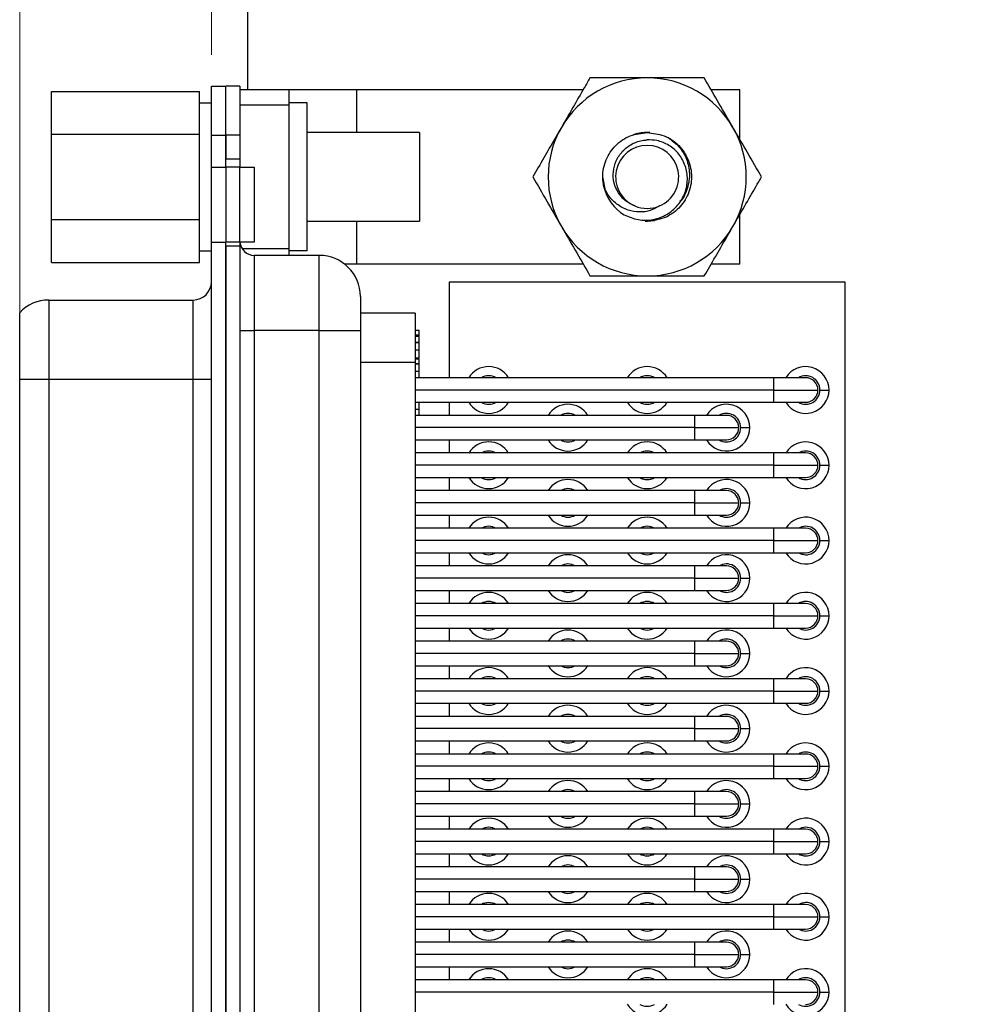
# Model space of a CAD drawing. Units: inches. Extents: x 0.1 to 16.9, y 0.1 to 10.9.
# Drawn here: x 7.6 to 8.8, y 6.9 to 8.1 of the extents above; entities that cross this region are included whole.
import ezdxf

# ---------------------------------------------------------------- set-up
doc = ezdxf.new("R2010")
doc.units = ezdxf.units.IN
doc.header["$MEASUREMENT"] = 0
doc.styles.add('SLDTEXTSTYLE0', font='TXT', dxfattribs={"width": 0.75})
doc.dimstyles.new('SLDDIMSTYLE0', dxfattribs={"dimtxt": 0.137795, "dimasz": 0.13, "dimexe": 0, "dimexo": 0.0625, "dimgap": 0.034449, "dimtad": 1, "dimrnd": 1e-09, "dimzin": 12, "dimdsep": 46, "dimtxsty": 'SLDTEXTSTYLE0', "dimsah": 1, "dimcen": 0.09, "dimadec": 0, "dimazin": 3, "dimtfac": 1, "dimtofl": 0, "dimtmove": 0, "dimatfit": 3, "dimfxl": 0, "dimfrac": 2, "dimtolj": 1, "dimtzin": 12, "dimarcsym": 0})

# ---------------------------------------------------------------- blocks, each defined once
blk = doc.blocks.new('_D')
at = {"color": 7, "linetype": 'Continuous', "lineweight": 18}
for p, q in [((7.8424, 8.0596), (7.8424, 9.8224)), ((12.8884, 8.5951), (12.8884, 9.8224)), ((7.8424, 9.783), (12.8884, 9.783))]:
    blk.add_line(p, q, dxfattribs=at)
for points in [[(7.8424, 9.783), (7.9724, 9.763), (7.9724, 9.803)], [(12.8884, 9.783), (12.7584, 9.803), (12.7584, 9.763)]]:
    blk.add_solid(points, dxfattribs=at)
at = {"color": 7, "linetype": 'Continuous', "lineweight": 18, "attachment_point": 1, "rotation": 0, "style": 'SLDTEXTSTYLE0'}
for s, insert, char_height in [('(Connector)', (10.0374, 9.9607), 0.137795), ('5.05', (9.681, 9.9607), 0.1378)]:
    blk.add_mtext(s, dxfattribs=dict(at, insert=insert, char_height=char_height))
blk = doc.blocks.new('_D_2')
at = {"color": 7, "linetype": 'Continuous', "lineweight": 18}
for p, q in [((7.6004, 7.6897), (7.6004, 10.1067)), ((12.8884, 8.5951), (12.8884, 10.1067)), ((7.6004, 10.0673), (12.8884, 10.0673))]:
    blk.add_line(p, q, dxfattribs=at)
for points in [[(7.6004, 10.0673), (7.7304, 10.0473), (7.7304, 10.0873)], [(12.8884, 10.0673), (12.7584, 10.0873), (12.7584, 10.0473)]]:
    blk.add_solid(points, dxfattribs=at)
at = {"color": 7, "linetype": 'Continuous', "lineweight": 18, "insert": (10.2337, 10.2449), "char_height": 0.1378, "attachment_point": 1, "rotation": 0, "style": 'SLDTEXTSTYLE0'}
blk.add_mtext('5.29', dxfattribs=at)

msp = doc.modelspace()

# ---------------------------------------------------------------- linework, layer by layer
at = {"color": 7, "linetype": 'Continuous', "lineweight": 25}
for p, q in [((7.8884, 8.0157), (7.8884, 8.5557)), ((7.8424, 7.9582), (7.8424, 8.0202)), ((7.8424, 8.0202), (7.8604, 8.0202)), ((7.8604, 7.9582), (7.8604, 8.0202)), ((7.8784, 8.0202), (7.8604, 8.0202)), ((7.8784, 8.0202), (7.8784, 7.9582)), ((7.6404, 7.9597), (7.6404, 8.0137)), ((7.6404, 8.0137), (7.8274, 8.0137)), ((7.8274, 7.9597), (7.8274, 8.0137)), ((7.9404, 8.0157), (7.8784, 8.0157)), ((7.9404, 7.9963), (7.9404, 8.0157)), ((8.0261, 8.0157), (7.9404, 8.0157)), ((8.0261, 7.9617), (8.0261, 8.0157)), ((8.3115, 8.0157), (8.0261, 8.0157)), ((8.5094, 8.0157), (8.4732, 8.0157)), ((8.5094, 7.9531), (8.5094, 8.0157)), ((7.8274, 7.9992), (7.8424, 7.9992)), ((7.9404, 7.9963), (7.8784, 7.9963)), ((7.9634, 7.9992), (7.9404, 7.9992)), ((7.9404, 7.8151), (7.9404, 7.9963)), ((7.9634, 7.8122), (7.9634, 7.9992)), ((7.6404, 7.9597), (7.8274, 7.9597)), ((7.6404, 7.8518), (7.6404, 7.9597)), ((7.8274, 7.8518), (7.8274, 7.9597)), ((7.8424, 7.9182), (7.8424, 7.9582)), ((7.8424, 7.9582), (7.8604, 7.9582)), ((7.8604, 7.9182), (7.8604, 7.9582)), ((7.8784, 7.9582), (7.8604, 7.9582)), ((7.8604, 7.9582), (7.8604, 7.9282)), ((7.8784, 7.9582), (7.8784, 7.9282)), ((8.1049, 7.9617), (7.9634, 7.9617)), ((8.1049, 7.9617), (8.1049, 7.9057)), ((8.3784, 7.96), (8.3747, 7.9589)), ((8.4204, 7.9542), (8.417, 7.956)), ((8.4301, 7.9471), (8.4204, 7.9542)), ((7.8424, 7.9182), (7.8604, 7.9182)), ((7.8424, 7.8232), (7.8424, 7.9182)), ((7.8784, 7.9282), (7.8604, 7.9282)), ((7.8604, 7.9182), (7.8604, 7.8232)), ((7.8784, 7.9182), (7.8604, 7.9182)), ((7.8784, 7.9282), (7.8784, 7.9182)), ((7.8784, 7.8232), (7.8784, 7.9182)), ((7.8784, 7.9182), (7.8964, 7.9182)), ((7.8964, 7.9182), (7.8964, 7.8232)), ((8.1049, 7.9057), (8.1049, 7.8497)), ((8.3398, 7.8887), (8.3364, 7.9057)), ((8.5094, 7.7957), (8.5094, 7.8584)), ((7.6404, 7.7978), (7.6404, 7.8518)), ((7.6404, 7.8518), (7.8274, 7.8518)), ((7.8274, 7.7978), (7.8274, 7.8518)), ((7.9634, 7.8497), (8.1049, 7.8497)), ((8.0261, 7.7957), (8.0261, 7.8497)), ((7.8424, 5.4882), (7.8424, 7.8232)), ((7.8424, 7.8232), (7.8604, 7.8232)), ((7.8604, 5.4882), (7.8604, 7.8232)), ((7.8784, 7.8232), (7.8604, 7.8232)), ((7.8604, 7.8182), (7.8604, 5.4932)), ((7.8784, 7.8182), (7.8604, 7.8182)), ((7.8964, 7.8232), (7.8784, 7.8232)), ((7.8784, 7.8232), (7.8784, 7.8182)), ((7.8784, 7.8182), (7.8784, 5.4932)), ((7.8274, 7.8122), (7.8424, 7.8122)), ((7.9404, 7.8151), (7.8811, 7.8151)), ((7.9784, 7.8067), (7.8964, 7.8067)), ((7.8964, 7.8067), (7.8964, 7.7117)), ((7.9404, 7.8067), (7.9404, 7.8151)), ((7.9634, 7.8122), (7.9404, 7.8122)), ((7.9784, 7.7117), (7.9784, 7.8067)), ((7.6404, 7.7978), (7.8274, 7.7978)), ((8.0261, 7.7957), (8.0104, 7.7957)), ((8.3115, 7.7957), (8.0261, 7.7957)), ((8.5094, 7.7957), (8.4732, 7.7957)), ((8.1424, 7.7727), (8.1424, 7.6522)), ((8.6424, 7.7727), (8.1424, 7.7727)), ((8.6424, 5.5387), (8.6424, 7.7727)), ((7.6371, 7.7503), (7.6371, 7.6503)), ((7.6371, 7.7503), (7.8194, 7.7503)), ((7.8194, 7.6503), (7.8194, 7.7503)), ((8.0304, 7.7547), (8.0304, 7.7117)), ((7.6004, 7.6503), (7.6004, 7.7343)), ((8.0994, 7.7336), (8.0304, 7.7336)), ((8.0994, 7.7336), (8.0994, 7.6716)), ((7.8784, 7.7117), (7.8964, 7.7117)), ((7.8964, 7.7117), (7.8964, 5.5997)), ((7.9784, 7.7117), (7.8964, 7.7117)), ((7.9784, 5.5997), (7.9784, 7.7117)), ((7.9784, 7.7117), (8.0304, 7.7117)), ((8.0304, 7.7117), (8.0304, 5.5997)), ((8.1044, 7.7118), (8.0994, 7.7118)), ((8.1044, 7.706), (8.1044, 7.7118)), ((8.1044, 7.706), (8.0994, 7.706)), ((8.1044, 7.7042), (8.0994, 7.7042)), ((8.1044, 7.6967), (8.0994, 7.6967)), ((8.1044, 7.6963), (8.0994, 7.6963)), ((8.1044, 7.7042), (8.1044, 7.706)), ((8.1044, 7.6869), (8.0994, 7.6869)), ((8.1044, 7.6768), (8.0994, 7.6768)), ((8.1044, 7.6756), (8.0994, 7.6756)), ((8.0994, 7.6716), (8.0994, 5.6399)), ((8.1044, 7.6697), (8.0994, 7.6697)), ((8.1044, 7.6693), (8.0994, 7.6693)), ((8.1044, 7.6697), (8.1044, 7.6756)), ((8.1044, 7.66), (8.0994, 7.66)), ((7.6004, 7.6503), (7.6371, 7.6503)), ((7.6004, 5.6611), (7.6004, 7.6503)), ((7.6371, 7.6503), (7.6371, 5.6611)), ((7.6371, 7.6503), (7.8194, 7.6503)), ((7.8194, 7.6503), (7.8424, 7.6503)), ((7.8194, 5.6611), (7.8194, 7.6503)), ((8.5524, 7.6522), (8.0994, 7.6522)), ((8.5924, 7.6522), (8.5524, 7.6522)), ((8.5524, 7.6367), (8.6079, 7.6367)), ((8.6104, 7.6367), (8.6219, 7.6367)), ((8.0994, 7.6212), (8.5524, 7.6212)), ((8.1424, 7.6212), (8.1424, 7.6047)), ((8.5524, 7.6212), (8.5924, 7.6212)), ((8.1044, 7.6121), (8.0994, 7.6121)), ((8.4524, 7.6047), (8.0994, 7.6047)), ((8.4924, 7.6047), (8.4524, 7.6047)), ((8.4524, 7.5892), (8.5079, 7.5892)), ((8.5104, 7.5892), (8.5219, 7.5892)), ((8.0994, 7.5737), (8.4524, 7.5737)), ((8.1424, 7.5737), (8.1424, 7.5572)), ((8.4524, 7.5737), (8.4924, 7.5737)), ((8.5524, 7.5572), (8.0994, 7.5572)), ((8.5924, 7.5572), (8.5524, 7.5572)), ((8.5524, 7.5417), (8.6079, 7.5417)), ((8.6104, 7.5417), (8.6219, 7.5417)), ((8.0994, 7.5262), (8.5524, 7.5262)), ((8.1424, 7.5262), (8.1424, 7.5097)), ((8.5524, 7.5262), (8.5924, 7.5262)), ((8.4524, 7.5097), (8.0994, 7.5097)), ((8.4924, 7.5097), (8.4524, 7.5097)), ((8.4524, 7.4942), (8.5079, 7.4942)), ((8.5104, 7.4942), (8.5219, 7.4942)), ((8.0994, 7.4787), (8.4524, 7.4787)), ((8.1424, 7.4787), (8.1424, 7.4622)), ((8.4524, 7.4787), (8.4924, 7.4787)), ((8.5524, 7.4622), (8.0994, 7.4622)), ((8.5924, 7.4622), (8.5524, 7.4622)), ((8.5524, 7.4467), (8.6079, 7.4467)), ((8.6104, 7.4467), (8.6219, 7.4467)), ((8.0994, 7.4312), (8.5524, 7.4312)), ((8.1424, 7.4312), (8.1424, 7.4147)), ((8.5524, 7.4312), (8.5924, 7.4312)), ((8.4524, 7.4147), (8.0994, 7.4147)), ((8.4924, 7.4147), (8.4524, 7.4147)), ((8.4524, 7.3992), (8.5079, 7.3992)), ((8.5104, 7.3992), (8.5219, 7.3992)), ((8.0994, 7.3837), (8.4524, 7.3837)), ((8.1424, 7.3837), (8.1424, 7.3672)), ((8.4524, 7.3837), (8.4924, 7.3837)), ((8.5524, 7.3672), (8.0994, 7.3672)), ((8.5924, 7.3672), (8.5524, 7.3672)), ((8.5524, 7.3517), (8.6079, 7.3517)), ((8.6104, 7.3517), (8.6219, 7.3517)), ((8.0994, 7.3362), (8.5524, 7.3362)), ((8.1424, 7.3362), (8.1424, 7.3197)), ((8.5524, 7.3362), (8.5924, 7.3362)), ((8.4524, 7.3197), (8.0994, 7.3197)), ((8.4924, 7.3197), (8.4524, 7.3197)), ((8.4524, 7.3042), (8.5079, 7.3042)), ((8.5104, 7.3042), (8.5219, 7.3042)), ((8.0994, 7.2887), (8.4524, 7.2887)), ((8.1424, 7.2887), (8.1424, 7.2722)), ((8.4524, 7.2887), (8.4924, 7.2887)), ((8.5524, 7.2722), (8.0994, 7.2722)), ((8.5924, 7.2722), (8.5524, 7.2722)), ((8.5524, 7.2567), (8.6079, 7.2567)), ((8.6104, 7.2567), (8.6219, 7.2567)), ((8.0994, 7.2412), (8.5524, 7.2412)), ((8.1424, 7.2412), (8.1424, 7.2247)), ((8.5524, 7.2412), (8.5924, 7.2412)), ((8.4524, 7.2247), (8.0994, 7.2247)), ((8.4924, 7.2247), (8.4524, 7.2247)), ((8.4524, 7.2092), (8.5079, 7.2092)), ((8.5104, 7.2092), (8.5219, 7.2092)), ((8.0994, 7.1937), (8.4524, 7.1937)), ((8.1424, 7.1937), (8.1424, 7.1772)), ((8.4524, 7.1937), (8.4924, 7.1937)), ((8.5524, 7.1772), (8.0994, 7.1772)), ((8.5924, 7.1772), (8.5524, 7.1772)), ((8.5524, 7.1617), (8.6079, 7.1617)), ((8.6104, 7.1617), (8.6219, 7.1617)), ((8.0994, 7.1462), (8.5524, 7.1462)), ((8.1424, 7.1462), (8.1424, 7.1297)), ((8.5524, 7.1462), (8.5924, 7.1462)), ((8.4524, 7.1297), (8.0994, 7.1297)), ((8.4924, 7.1297), (8.4524, 7.1297)), ((8.4524, 7.1142), (8.5079, 7.1142)), ((8.5104, 7.1142), (8.5219, 7.1142)), ((8.0994, 7.0987), (8.4524, 7.0987)), ((8.1424, 7.0987), (8.1424, 7.0822)), ((8.4524, 7.0987), (8.4924, 7.0987)), ((8.5524, 7.0822), (8.0994, 7.0822)), ((8.5924, 7.0822), (8.5524, 7.0822)), ((8.5524, 7.0667), (8.6079, 7.0667)), ((8.6104, 7.0667), (8.6219, 7.0667)), ((8.0994, 7.0512), (8.5524, 7.0512)), ((8.1424, 7.0512), (8.1424, 7.0347)), ((8.5524, 7.0512), (8.5924, 7.0512)), ((8.4524, 7.0347), (8.0994, 7.0347)), ((8.4924, 7.0347), (8.4524, 7.0347)), ((8.4524, 7.0192), (8.5079, 7.0192)), ((8.5104, 7.0192), (8.5219, 7.0192)), ((8.0994, 7.0037), (8.4524, 7.0037)), ((8.1424, 7.0037), (8.1424, 6.9872)), ((8.4524, 7.0037), (8.4924, 7.0037)), ((8.5524, 6.9872), (8.0994, 6.9872)), ((8.5924, 6.9872), (8.5524, 6.9872)), ((8.5524, 6.9717), (8.6079, 6.9717)), ((8.6104, 6.9717), (8.6219, 6.9717)), ((8.0994, 6.9562), (8.5524, 6.9562)), ((8.1424, 6.9562), (8.1424, 6.9397)), ((8.5524, 6.9562), (8.5924, 6.9562)), ((8.4524, 6.9397), (8.0994, 6.9397)), ((8.4924, 6.9397), (8.4524, 6.9397)), ((8.4524, 6.9242), (8.5079, 6.9242)), ((8.5104, 6.9242), (8.5219, 6.9242)), ((8.0994, 6.9087), (8.4524, 6.9087)), ((8.1424, 6.9087), (8.1424, 6.8922)), ((8.4524, 6.9087), (8.4924, 6.9087)), ((8.5524, 6.8922), (8.0994, 6.8922)), ((8.5924, 6.8922), (8.5524, 6.8922)), ((8.5524, 6.8767), (8.6079, 6.8767)), ((8.6104, 6.8767), (8.6219, 6.8767))]:
    msp.add_line(p, q, dxfattribs=at)
at = {"color": 8, "linetype": 'Continuous', "lineweight": 25}
for p, q in [((8.0994, 7.6716), (8.0304, 7.6716)), ((8.5524, 7.6367), (8.5524, 7.6522)), ((8.5524, 7.6367), (8.0994, 7.6367)), ((8.5524, 7.6212), (8.5524, 7.6367)), ((8.4524, 7.5892), (8.4524, 7.6047)), ((8.4524, 7.5892), (8.0994, 7.5892)), ((8.4524, 7.5737), (8.4524, 7.5892)), ((8.5524, 7.5417), (8.5524, 7.5572)), ((8.5524, 7.5417), (8.0994, 7.5417)), ((8.5524, 7.5262), (8.5524, 7.5417)), ((8.4524, 7.4942), (8.4524, 7.5097)), ((8.4524, 7.4942), (8.0994, 7.4942)), ((8.4524, 7.4787), (8.4524, 7.4942)), ((8.5524, 7.4467), (8.5524, 7.4622)), ((8.5524, 7.4467), (8.0994, 7.4467)), ((8.5524, 7.4312), (8.5524, 7.4467)), ((8.4524, 7.3992), (8.4524, 7.4147)), ((8.4524, 7.3992), (8.0994, 7.3992)), ((8.4524, 7.3837), (8.4524, 7.3992)), ((8.5524, 7.3517), (8.5524, 7.3672)), ((8.5524, 7.3517), (8.0994, 7.3517)), ((8.5524, 7.3362), (8.5524, 7.3517)), ((8.4524, 7.3042), (8.4524, 7.3197)), ((8.4524, 7.3042), (8.0994, 7.3042)), ((8.4524, 7.2887), (8.4524, 7.3042)), ((8.5524, 7.2567), (8.5524, 7.2722)), ((8.5524, 7.2567), (8.0994, 7.2567)), ((8.5524, 7.2412), (8.5524, 7.2567)), ((8.4524, 7.2092), (8.4524, 7.2247)), ((8.4524, 7.2092), (8.0994, 7.2092)), ((8.4524, 7.1937), (8.4524, 7.2092)), ((8.5524, 7.1617), (8.5524, 7.1772)), ((8.5524, 7.1617), (8.0994, 7.1617)), ((8.5524, 7.1462), (8.5524, 7.1617)), ((8.4524, 7.1142), (8.4524, 7.1297)), ((8.4524, 7.1142), (8.0994, 7.1142)), ((8.4524, 7.0987), (8.4524, 7.1142)), ((8.5524, 7.0667), (8.5524, 7.0822)), ((8.5524, 7.0667), (8.0994, 7.0667)), ((8.5524, 7.0512), (8.5524, 7.0667)), ((8.4524, 7.0192), (8.4524, 7.0347)), ((8.4524, 7.0192), (8.0994, 7.0192)), ((8.4524, 7.0037), (8.4524, 7.0192)), ((8.5524, 6.9717), (8.5524, 6.9872)), ((8.5524, 6.9717), (8.0994, 6.9717)), ((8.5524, 6.9562), (8.5524, 6.9717)), ((8.4524, 6.9242), (8.4524, 6.9397)), ((8.4524, 6.9242), (8.0994, 6.9242)), ((8.4524, 6.9087), (8.4524, 6.9242)), ((8.5524, 6.8767), (8.5524, 6.8922)), ((8.5524, 6.8767), (8.0994, 6.8767)), ((8.5524, 6.8612), (8.5524, 6.8767))]:
    msp.add_line(p, q, dxfattribs=at)
at = {"color": 7, "linetype": 'Continuous', "lineweight": 25, "flags": 128}
msp.add_lwpolyline([(8.39, 7.8498), (8.3929, 7.8497), (8.4018, 7.8505)], dxfattribs=at)
at = {"color": 7, "linetype": 'Continuous', "lineweight": 25}
for centre, radius, start, end in [((8.3924, 7.9057), 0.125, 90, 150), ((8.3924, 7.9057), 0.125, 30, 90), ((8.3924, 7.9057), 0.125, 150, 210), ((8.3924, 7.9057), 0.125, 330, 30), ((8.3924, 7.9057), 0.056, 86.6241, 104.4775), ((8.3924, 7.9057), 0.0398, 292.8192, 247.1808), ((8.3924, 7.9057), 0.056, 193.1726, 238.7328), ((8.3924, 7.9057), 0.0398, 247.1808, 292.8192), ((8.3924, 7.9057), 0.125, 210, 270), ((8.3924, 7.9057), 0.125, 270, 330), ((7.8964, 7.8247), 0.018, 184.7802, 270), ((7.9784, 7.7547), 0.052, 0, 90), ((7.8194, 7.7733), 0.023, 270, 0), ((7.6371, 7.7003), 0.05, 90, 137.1564), ((8.1924, 7.6367), 0.0295, 31.6405, 148.3595), ((8.3924, 7.6367), 0.0295, 31.6405, 148.3595), ((8.5924, 7.6367), 0.0295, 0, 148.3595), ((8.1924, 7.6367), 0.018, 59.4416, 120.5584), ((8.3924, 7.6367), 0.018, 59.4416, 120.5584), ((8.5924, 7.6367), 0.018, 0, 120.5584), ((8.5924, 7.6367), 0.0155, 0, 90), ((8.5924, 7.6367), 0.0295, 211.6405, 0), ((8.5924, 7.6367), 0.018, 239.4416, 0), ((8.5924, 7.6367), 0.0155, 270, 0), ((8.1924, 7.6367), 0.0295, 211.6405, 328.3595), ((8.1924, 7.6367), 0.018, 239.4416, 300.5584), ((8.3924, 7.6367), 0.0295, 211.6405, 328.3595), ((8.3924, 7.6367), 0.018, 239.4416, 300.5584), ((8.2924, 7.5892), 0.0295, 31.6405, 148.3595), ((8.2924, 7.5892), 0.018, 59.4416, 120.5584), ((8.4924, 7.5892), 0.0295, 0, 148.3595), ((8.4924, 7.5892), 0.018, 0, 120.5584), ((8.4924, 7.5892), 0.0155, 0, 90), ((8.4924, 7.5892), 0.0295, 211.6405, 0), ((8.4924, 7.5892), 0.018, 239.4416, 0), ((8.4924, 7.5892), 0.0155, 270, 0), ((8.1924, 7.5417), 0.0295, 31.6405, 148.3595), ((8.2924, 7.5892), 0.0295, 211.6405, 328.3595), ((8.2924, 7.5892), 0.018, 239.4416, 300.5584), ((8.3924, 7.5417), 0.0295, 31.6405, 148.3595), ((8.5924, 7.5417), 0.0295, 0, 148.3595), ((8.1924, 7.5417), 0.018, 59.4416, 120.5584), ((8.3924, 7.5417), 0.018, 59.4416, 120.5584), ((8.5924, 7.5417), 0.018, 0, 120.5584), ((8.5924, 7.5417), 0.0155, 0, 90), ((8.5924, 7.5417), 0.0295, 211.6405, 0), ((8.5924, 7.5417), 0.018, 239.4416, 0), ((8.5924, 7.5417), 0.0155, 270, 0), ((8.1924, 7.5417), 0.0295, 211.6405, 328.3595), ((8.1924, 7.5417), 0.018, 239.4416, 300.5584), ((8.2924, 7.4942), 0.0295, 31.6405, 148.3595), ((8.3924, 7.5417), 0.0295, 211.6405, 328.3595), ((8.3924, 7.5417), 0.018, 239.4416, 300.5584), ((8.4924, 7.4942), 0.0295, 0, 148.3595), ((8.2924, 7.4942), 0.018, 59.4416, 120.5584), ((8.4924, 7.4942), 0.018, 0, 120.5584), ((8.4924, 7.4942), 0.0155, 0, 90), ((8.4924, 7.4942), 0.0295, 211.6405, 0), ((8.4924, 7.4942), 0.018, 239.4416, 0), ((8.4924, 7.4942), 0.0155, 270, 0), ((8.1924, 7.4467), 0.0295, 31.6405, 148.3595), ((8.2924, 7.4942), 0.0295, 211.6405, 328.3595), ((8.2924, 7.4942), 0.018, 239.4416, 300.5584), ((8.3924, 7.4467), 0.0295, 31.6405, 148.3595), ((8.5924, 7.4467), 0.0295, 0, 148.3595), ((8.1924, 7.4467), 0.018, 59.4416, 120.5584), ((8.3924, 7.4467), 0.018, 59.4416, 120.5584), ((8.5924, 7.4467), 0.018, 0, 120.5584), ((8.5924, 7.4467), 0.0155, 0, 90), ((8.5924, 7.4467), 0.0295, 211.6405, 0), ((8.5924, 7.4467), 0.018, 239.4416, 0), ((8.5924, 7.4467), 0.0155, 270, 0), ((8.1924, 7.4467), 0.0295, 211.6405, 328.3595), ((8.1924, 7.4467), 0.018, 239.4416, 300.5584), ((8.2924, 7.3992), 0.0295, 31.6405, 148.3595), ((8.3924, 7.4467), 0.0295, 211.6405, 328.3595), ((8.3924, 7.4467), 0.018, 239.4416, 300.5584), ((8.4924, 7.3992), 0.0295, 0, 148.3595), ((8.2924, 7.3992), 0.018, 59.4416, 120.5584), ((8.4924, 7.3992), 0.018, 0, 120.5584), ((8.4924, 7.3992), 0.0155, 0, 90), ((8.4924, 7.3992), 0.0295, 211.6405, 0), ((8.4924, 7.3992), 0.018, 239.4416, 0), ((8.4924, 7.3992), 0.0155, 270, 0), ((8.2924, 7.3992), 0.0295, 211.6405, 328.3595), ((8.2924, 7.3992), 0.018, 239.4416, 300.5584), ((8.1924, 7.3517), 0.0295, 31.6405, 148.3595), ((8.3924, 7.3517), 0.0295, 31.6405, 148.3595), ((8.5924, 7.3517), 0.0295, 0, 148.3595), ((8.1924, 7.3517), 0.018, 59.4416, 120.5584), ((8.3924, 7.3517), 0.018, 59.4416, 120.5584), ((8.5924, 7.3517), 0.018, 0, 120.5584), ((8.5924, 7.3517), 0.0155, 0, 90), ((8.5924, 7.3517), 0.0295, 211.6405, 0), ((8.5924, 7.3517), 0.018, 239.4416, 0), ((8.5924, 7.3517), 0.0155, 270, 0), ((8.1924, 7.3517), 0.0295, 211.6405, 328.3595), ((8.1924, 7.3517), 0.018, 239.4416, 300.5584), ((8.2924, 7.3042), 0.0295, 31.6405, 148.3595), ((8.3924, 7.3517), 0.0295, 211.6405, 328.3595), ((8.3924, 7.3517), 0.018, 239.4416, 300.5584), ((8.4924, 7.3042), 0.0295, 0, 148.3595), ((8.2924, 7.3042), 0.018, 59.4416, 120.5584), ((8.4924, 7.3042), 0.018, 0, 120.5584), ((8.4924, 7.3042), 0.0155, 0, 90), ((8.4924, 7.3042), 0.0295, 211.6405, 0), ((8.4924, 7.3042), 0.018, 239.4416, 0), ((8.4924, 7.3042), 0.0155, 270, 0), ((8.1924, 7.2567), 0.0295, 31.6405, 148.3595), ((8.2924, 7.3042), 0.0295, 211.6405, 328.3595), ((8.2924, 7.3042), 0.018, 239.4416, 300.5584), ((8.3924, 7.2567), 0.0295, 31.6405, 148.3595), ((8.5924, 7.2567), 0.0295, 0, 148.3595), ((8.1924, 7.2567), 0.018, 59.4416, 120.5584), ((8.3924, 7.2567), 0.018, 59.4416, 120.5584), ((8.5924, 7.2567), 0.018, 0, 120.5584), ((8.5924, 7.2567), 0.0155, 0, 90), ((8.5924, 7.2567), 0.0295, 211.6405, 0), ((8.5924, 7.2567), 0.018, 239.4416, 0), ((8.5924, 7.2567), 0.0155, 270, 0), ((8.1924, 7.2567), 0.0295, 211.6405, 328.3595), ((8.1924, 7.2567), 0.018, 239.4416, 300.5584), ((8.2924, 7.2092), 0.0295, 31.6405, 148.3595), ((8.3924, 7.2567), 0.0295, 211.6405, 328.3595), ((8.3924, 7.2567), 0.018, 239.4416, 300.5584), ((8.4924, 7.2092), 0.0295, 0, 148.3595), ((8.2924, 7.2092), 0.018, 59.4416, 120.5584), ((8.4924, 7.2092), 0.018, 0, 120.5584), ((8.4924, 7.2092), 0.0155, 0, 90), ((8.4924, 7.2092), 0.0295, 211.6405, 0), ((8.4924, 7.2092), 0.018, 239.4416, 0), ((8.4924, 7.2092), 0.0155, 270, 0), ((8.1924, 7.1617), 0.0295, 31.6405, 148.3595), ((8.2924, 7.2092), 0.0295, 211.6405, 328.3595), ((8.2924, 7.2092), 0.018, 239.4416, 300.5584), ((8.3924, 7.1617), 0.0295, 31.6405, 148.3595), ((8.5924, 7.1617), 0.0295, 0, 148.3595), ((8.1924, 7.1617), 0.018, 59.4416, 120.5584), ((8.3924, 7.1617), 0.018, 59.4416, 120.5584), ((8.5924, 7.1617), 0.018, 0, 120.5584), ((8.5924, 7.1617), 0.0155, 0, 90), ((8.5924, 7.1617), 0.0295, 211.6405, 0), ((8.5924, 7.1617), 0.018, 239.4416, 0), ((8.5924, 7.1617), 0.0155, 270, 0), ((8.1924, 7.1617), 0.0295, 211.6405, 328.3595), ((8.1924, 7.1617), 0.018, 239.4416, 300.5584), ((8.2924, 7.1142), 0.0295, 31.6405, 148.3595), ((8.3924, 7.1617), 0.0295, 211.6405, 328.3595), ((8.3924, 7.1617), 0.018, 239.4416, 300.5584), ((8.4924, 7.1142), 0.0295, 0, 148.3595), ((8.2924, 7.1142), 0.018, 59.4416, 120.5584), ((8.4924, 7.1142), 0.018, 0, 120.5584), ((8.4924, 7.1142), 0.0155, 0, 90), ((8.4924, 7.1142), 0.0295, 211.6405, 0), ((8.4924, 7.1142), 0.018, 239.4416, 0), ((8.4924, 7.1142), 0.0155, 270, 0), ((8.2924, 7.1142), 0.0295, 211.6405, 328.3595), ((8.2924, 7.1142), 0.018, 239.4416, 300.5584), ((8.1924, 7.0667), 0.0295, 31.6405, 148.3595), ((8.1924, 7.0667), 0.018, 59.4416, 120.5584), ((8.3924, 7.0667), 0.0295, 31.6405, 148.3595), ((8.3924, 7.0667), 0.018, 59.4416, 120.5584), ((8.5924, 7.0667), 0.0295, 0, 148.3595), ((8.5924, 7.0667), 0.018, 0, 120.5584), ((8.5924, 7.0667), 0.0155, 0, 90), ((8.5924, 7.0667), 0.0295, 211.6405, 0), ((8.5924, 7.0667), 0.018, 239.4416, 0), ((8.5924, 7.0667), 0.0155, 270, 0), ((8.1924, 7.0667), 0.0295, 211.6405, 328.3595), ((8.1924, 7.0667), 0.018, 239.4416, 300.5584), ((8.2924, 7.0192), 0.0295, 31.6405, 148.3595), ((8.3924, 7.0667), 0.0295, 211.6405, 328.3595), ((8.3924, 7.0667), 0.018, 239.4416, 300.5584), ((8.4924, 7.0192), 0.0295, 0, 148.3595), ((8.2924, 7.0192), 0.018, 59.4416, 120.5584), ((8.4924, 7.0192), 0.018, 0, 120.5584), ((8.4924, 7.0192), 0.0155, 0, 90), ((8.4924, 7.0192), 0.0295, 211.6405, 0), ((8.4924, 7.0192), 0.018, 239.4416, 0), ((8.4924, 7.0192), 0.0155, 270, 0), ((8.1924, 6.9717), 0.0295, 31.6405, 148.3595), ((8.2924, 7.0192), 0.0295, 211.6405, 328.3595), ((8.2924, 7.0192), 0.018, 239.4416, 300.5584), ((8.3924, 6.9717), 0.0295, 31.6405, 148.3595), ((8.5924, 6.9717), 0.0295, 0, 148.3595), ((8.1924, 6.9717), 0.018, 59.4416, 120.5584), ((8.3924, 6.9717), 0.018, 59.4416, 120.5584), ((8.5924, 6.9717), 0.018, 0, 120.5584), ((8.5924, 6.9717), 0.0155, 0, 90), ((8.5924, 6.9717), 0.0295, 211.6405, 0), ((8.5924, 6.9717), 0.018, 239.4416, 0), ((8.5924, 6.9717), 0.0155, 270, 0), ((8.1924, 6.9717), 0.0295, 211.6405, 328.3595), ((8.1924, 6.9717), 0.018, 239.4416, 300.5584), ((8.2924, 6.9242), 0.0295, 31.6405, 148.3595), ((8.3924, 6.9717), 0.0295, 211.6405, 328.3595), ((8.3924, 6.9717), 0.018, 239.4416, 300.5584), ((8.4924, 6.9242), 0.0295, 0, 148.3595), ((8.2924, 6.9242), 0.018, 59.4416, 120.5584), ((8.4924, 6.9242), 0.018, 0, 120.5584), ((8.4924, 6.9242), 0.0155, 0, 90), ((8.4924, 6.9242), 0.0295, 211.6405, 0), ((8.4924, 6.9242), 0.018, 239.4416, 0), ((8.4924, 6.9242), 0.0155, 270, 0), ((8.1924, 6.8767), 0.0295, 31.6405, 148.3595), ((8.2924, 6.9242), 0.0295, 211.6405, 328.3595), ((8.2924, 6.9242), 0.018, 239.4416, 300.5584), ((8.3924, 6.8767), 0.0295, 31.6405, 148.3595), ((8.5924, 6.8767), 0.0295, 0, 148.3595), ((8.1924, 6.8767), 0.018, 59.4416, 120.5584), ((8.3924, 6.8767), 0.018, 59.4416, 120.5584), ((8.5924, 6.8767), 0.018, 0, 120.5584), ((8.5924, 6.8767), 0.0155, 0, 90), ((8.5924, 6.8767), 0.0295, 211.6405, 0), ((8.5924, 6.8767), 0.018, 239.4416, 0), ((8.5924, 6.8767), 0.0155, 270, 0), ((8.3924, 6.8767), 0.0295, 211.6405, 328.3595), ((8.3924, 6.8767), 0.018, 239.4416, 300.5584)]:
    msp.add_arc(centre, radius, start, end, dxfattribs=at)
for points, knots in [([(8.3202, 8.0307), (8.3178, 8.0266), (8.3061, 8.0063), (8.2939, 7.9851), (8.2841, 7.9682)], [0, 0, 0, 0, 0.203048, 1, 1, 1, 1]), ([(8.3924, 8.0307), (8.3907, 8.0307), (8.3777, 8.0307), (8.3533, 8.0307), (8.3313, 8.0307), (8.3202, 8.0307)], [0, 0, 0, 0, 0.070026, 0.530753, 1, 1, 1, 1]), ([(8.4645, 8.0307), (8.4528, 8.0307), (8.4292, 8.0307), (8.4047, 8.0307), (8.3924, 8.0307)], [0, 0, 0, 0, 0.49546, 1, 1, 1, 1]), ([(8.5006, 7.9682), (8.4998, 7.9697), (8.4933, 7.9809), (8.4811, 8.0021), (8.4701, 8.0211), (8.4645, 8.0307)], [0, 0, 0, 0, 0.070028, 0.530752, 1, 1, 1, 1]), ([(8.2841, 7.9682), (8.2814, 7.9635), (8.2692, 7.9423), (8.2573, 7.9217), (8.248, 7.9057)], [0, 0, 0, 0, 0.2256073, 1, 1, 1, 1]), ([(8.5367, 7.9057), (8.5308, 7.9159), (8.519, 7.9364), (8.5068, 7.9576), (8.5006, 7.9682)], [0, 0, 0, 0, 0.495459, 1, 1, 1, 1]), ([(8.3378, 7.893), (8.3372, 7.8972), (8.3353, 7.9087), (8.3394, 7.9278), (8.3518, 7.9463), (8.3704, 7.9592), (8.3851, 7.9609), (8.3924, 7.9617)], [0, 0, 0, 0, 0.128167, 0.348307, 0.561558, 0.783634, 1, 1, 1, 1]), ([(8.3842, 7.9601), (8.3842, 7.9601), (8.3823, 7.9605), (8.3803, 7.9602), (8.3784, 7.96)], [0, 0, 0, 0, 0.002315, 1, 1, 1, 1]), ([(8.3924, 7.9617), (8.3996, 7.9609), (8.4144, 7.9592), (8.433, 7.9463), (8.4454, 7.9277), (8.4499, 7.9057), (8.4454, 7.8837), (8.433, 7.8652), (8.4144, 7.8523), (8.3996, 7.8506), (8.3924, 7.8497)], [0, 0, 0, 0, 0.124087, 0.251449, 0.373749, 0.5, 0.626251, 0.748551, 0.875913, 1, 1, 1, 1]), ([(8.377, 7.8691), (8.3728, 7.871), (8.3646, 7.8748), (8.3555, 7.8852), (8.35, 7.8981), (8.3489, 7.9124), (8.3527, 7.9265), (8.361, 7.9388), (8.373, 7.948), (8.3843, 7.9518), (8.3909, 7.9523), (8.3924, 7.9524)], [0, 0, 0, 0, 0.113852, 0.227701, 0.341697, 0.463018, 0.58434, 0.705501, 0.833291, 0.962085, 1, 1, 1, 1]), ([(8.3633, 7.8579), (8.3691, 7.8554), (8.3808, 7.8505), (8.4, 7.8509), (8.4175, 7.8574), (8.4316, 7.8693), (8.4409, 7.8849), (8.4441, 7.9025), (8.4413, 7.9198), (8.4331, 7.935), (8.4203, 7.9462), (8.406, 7.9521), (8.3965, 7.9523), (8.3924, 7.9524)], [0, 0, 0, 0, 0.099557, 0.199138, 0.296909, 0.391776, 0.486659, 0.580012, 0.670189, 0.760377, 0.849301, 0.934789, 1, 1, 1, 1]), ([(8.4204, 7.9542), (8.4252, 7.9504), (8.435, 7.9428), (8.4437, 7.9261), (8.4469, 7.9076), (8.4432, 7.8898), (8.438, 7.8782), (8.4335, 7.8744), (8.4334, 7.8743)], [0, 0, 0, 0, 0.201245, 0.40249, 0.603735, 0.805229, 0.997839, 1, 1, 1, 1]), ([(8.248, 7.9057), (8.2539, 7.8956), (8.2657, 7.8751), (8.2779, 7.8539), (8.2841, 7.8432)], [0, 0, 0, 0, 0.4954585, 1, 1, 1, 1]), ([(8.5006, 7.8432), (8.5104, 7.8601), (8.5226, 7.8813), (8.5343, 7.9016), (8.5367, 7.9057)], [0, 0, 0, 0, 0.7969521, 1, 1, 1, 1]), ([(8.4078, 7.8691), (8.404, 7.8668), (8.3965, 7.8624), (8.3825, 7.8608), (8.3677, 7.8631), (8.3534, 7.8707), (8.3434, 7.8817), (8.3394, 7.8898), (8.3378, 7.893)], [0, 0, 0, 0, 0.155013, 0.309601, 0.489258, 0.68166, 0.874029, 1, 1, 1, 1]), ([(8.2841, 7.8432), (8.285, 7.8418), (8.2914, 7.8305), (8.3037, 7.8094), (8.3147, 7.7903), (8.3202, 7.7807)], [0, 0, 0, 0, 0.070027, 0.530752, 1, 1, 1, 1]), ([(8.4645, 7.7807), (8.4738, 7.7967), (8.4857, 7.8173), (8.4979, 7.8385), (8.5006, 7.8432)], [0, 0, 0, 0, 0.774392, 1, 1, 1, 1]), ([(8.3202, 7.7807), (8.3319, 7.7807), (8.3556, 7.7807), (8.38, 7.7807), (8.3924, 7.7807)], [0, 0, 0, 0, 0.49546, 1, 1, 1, 1]), ([(8.3924, 7.7807), (8.3941, 7.7807), (8.407, 7.7807), (8.4315, 7.7807), (8.4534, 7.7807), (8.4645, 7.7807)], [0, 0, 0, 0, 0.070026, 0.530753, 1, 1, 1, 1]), ([(8.1044, 7.6961), (8.1044, 7.6973), (8.1044, 7.6998), (8.1044, 7.7023), (8.1044, 7.7031), (8.1044, 7.7032)], [0, 0, 0, 0, 0.458919, 0.917336, 1, 1, 1, 1]), ([(8.1044, 7.6869), (8.1044, 7.6883), (8.1044, 7.6911), (8.1044, 7.6941), (8.1044, 7.696), (8.1044, 7.6962), (8.1044, 7.6963)], [0, 0, 0, 0, 0.27989, 0.559225, 0.779582, 1, 1, 1, 1]), ([(8.1044, 7.6768), (8.1044, 7.677), (8.1044, 7.6773), (8.1044, 7.68), (8.1044, 7.6834), (8.1044, 7.6857), (8.1044, 7.6869)], [0, 0, 0, 0, 0.280028, 0.559514, 0.779669, 1, 1, 1, 1]), ([(8.1044, 7.66), (8.1044, 7.6613), (8.1044, 7.6641), (8.1044, 7.6672), (8.1044, 7.669), (8.1044, 7.6692), (8.1044, 7.6693)], [0, 0, 0, 0, 0.279892, 0.559222, 0.779584, 1, 1, 1, 1]), ([(8.1044, 7.6522), (8.1044, 7.6526), (8.1044, 7.6536), (8.1044, 7.6564), (8.1044, 7.6588), (8.1044, 7.66)], [0, 0, 0, 0, 0.2221, 0.610891, 1, 1, 1, 1]), ([(8.1044, 7.6121), (8.1044, 7.613), (8.1044, 7.6148), (8.1044, 7.6181), (8.1044, 7.6208), (8.1044, 7.6211), (8.1044, 7.6212)], [0, 0, 0, 0, 0.20249, 0.404978, 0.807036, 1, 1, 1, 1]), ([(8.1044, 7.6045), (8.1044, 7.6046), (8.1044, 7.6052), (8.1044, 7.6069), (8.1044, 7.6093), (8.1044, 7.6111), (8.1044, 7.6121)], [0, 0, 0, 0, 0.097727, 0.398523, 0.69929, 1, 1, 1, 1])]:
    msp.add_open_spline(points, degree=3, knots=knots, dxfattribs=at)

# ---------------------------------------------------------------- dimensions: what is measured, and where the dimension line sits
at = {"color": 7, "linetype": 'Continuous', "lineweight": 18}
dim = msp.add_linear_dim(base=(12.8884, 10.0673), p1=(7.6004, 7.6503), p2=(12.8884, 8.5557), angle=0, dimstyle='SLDDIMSTYLE0', dxfattribs=at)
dim.commit()
dim.dimension.update_dxf_attribs({"geometry": '_D_2', "text_midpoint": (10.4118, 10.0673), "dimtype": 160})
dim = msp.add_linear_dim(base=(12.8884, 9.783), p1=(7.8424, 8.0202), p2=(12.8884, 8.5557), angle=0, text='<>(Connector)', dimstyle='SLDDIMSTYLE0', dxfattribs=at)
dim.commit()
dim.dimension.update_dxf_attribs({"geometry": '_D', "text_midpoint": (10.4118, 9.783), "dimtype": 160})

doc.saveas('drawing.dxf')
